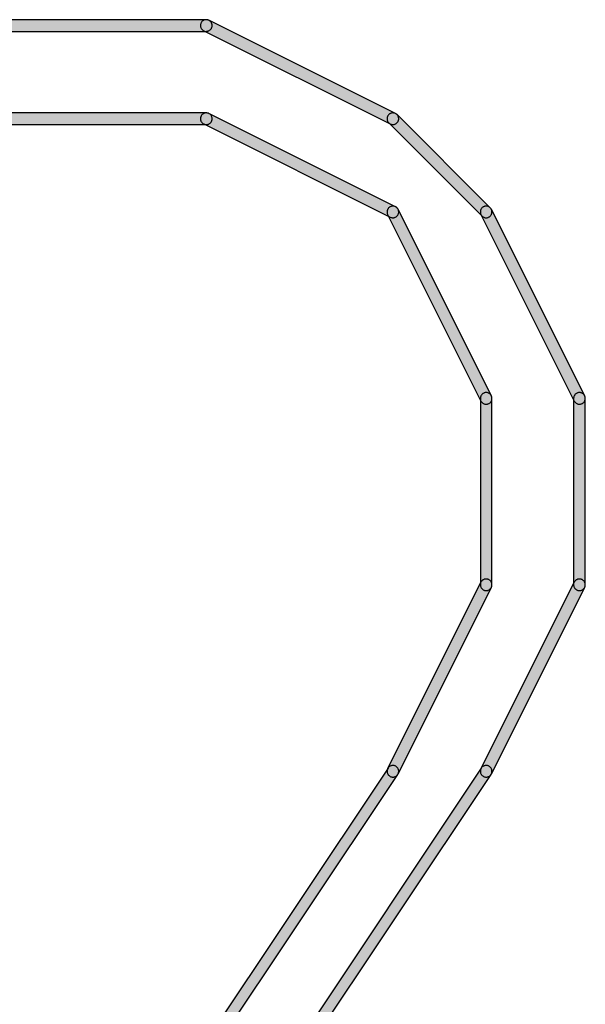
# Model space of a CAD drawing. Extents: x 23 to 165, y 44 to 216.
# Drawn here: x 131 to 132, y 215 to 216 of the extents above; entities that cross this region are included whole.
import ezdxf

# ---------------------------------------------------------------- set-up
doc = ezdxf.new("R2010")
doc.units = 0
doc.header["$MEASUREMENT"] = 0
doc.layers.add('APERTURE_1', color=1, linetype='CONTINUOUS')

msp = doc.modelspace()

# ---------------------------------------------------------------- hatches: boundary and pattern name
at = {"layer": 'APERTURE_1'}
for points in [[(131.305, 215.71), (131.30502, 215.70956), (131.30508, 215.70913), (131.30517, 215.70871), (131.3053, 215.70829), (131.30547, 215.70789), (131.30567, 215.7075), (131.3059, 215.70713), (131.30617, 215.70679), (131.30646, 215.70646), (131.30679, 215.70617), (131.30713, 215.7059), (131.3075, 215.70567), (131.30789, 215.70547), (131.30829, 215.7053), (131.30871, 215.70517), (131.30913, 215.70508), (131.30956, 215.70502), (131.31, 215.705), (131.63, 215.705), (131.63044, 215.70502), (131.63087, 215.70508), (131.63129, 215.70517), (131.63171, 215.7053), (131.63211, 215.70547), (131.6325, 215.70567), (131.63287, 215.7059), (131.63321, 215.70617), (131.63354, 215.70646), (131.63383, 215.70679), (131.6341, 215.70713), (131.63433, 215.7075), (131.63453, 215.70789), (131.6347, 215.70829), (131.63483, 215.70871), (131.63492, 215.70913), (131.63498, 215.70956), (131.635, 215.71), (131.63498, 215.71044), (131.63492, 215.71087), (131.63483, 215.71129), (131.6347, 215.71171), (131.63453, 215.71211), (131.63433, 215.7125), (131.6341, 215.71287), (131.63383, 215.71321), (131.63354, 215.71354), (131.63321, 215.71383), (131.63287, 215.7141), (131.6325, 215.71433), (131.63211, 215.71453), (131.63171, 215.7147), (131.63129, 215.71483), (131.63087, 215.71492), (131.63044, 215.71498), (131.63, 215.715), (131.31, 215.715), (131.30956, 215.71498), (131.30913, 215.71492), (131.30871, 215.71483), (131.30829, 215.7147), (131.30789, 215.71453), (131.3075, 215.71433), (131.30713, 215.7141), (131.30679, 215.71383), (131.30646, 215.71354), (131.30617, 215.71321), (131.3059, 215.71287), (131.30567, 215.7125), (131.30547, 215.71211), (131.3053, 215.71171), (131.30517, 215.71129), (131.30508, 215.71087), (131.30502, 215.71044)], [(131.625, 215.71014), (131.62501, 215.7097), (131.62505, 215.70927), (131.62514, 215.70884), (131.62526, 215.70842), (131.62541, 215.70802), (131.6256, 215.70762), (131.62582, 215.70725), (131.62608, 215.7069), (131.62637, 215.70657), (131.62668, 215.70626), (131.62702, 215.70599), (131.62738, 215.70574), (131.62776, 215.70553), (131.78776, 215.62553), (131.78816, 215.62535), (131.78857, 215.62521), (131.78899, 215.6251), (131.78942, 215.62503), (131.78986, 215.625), (131.7903, 215.62501), (131.79073, 215.62505), (131.79116, 215.62514), (131.79158, 215.62526), (131.79198, 215.62541), (131.79238, 215.6256), (131.79275, 215.62582), (131.7931, 215.62608), (131.79343, 215.62637), (131.79374, 215.62668), (131.79401, 215.62702), (131.79426, 215.62738), (131.79447, 215.62776), (131.79465, 215.62816), (131.79479, 215.62857), (131.7949, 215.62899), (131.79497, 215.62942), (131.795, 215.62986), (131.79499, 215.6303), (131.79495, 215.63073), (131.79486, 215.63116), (131.79474, 215.63158), (131.79459, 215.63198), (131.7944, 215.63238), (131.79418, 215.63275), (131.79392, 215.6331), (131.79363, 215.63343), (131.79332, 215.63374), (131.79298, 215.63401), (131.79262, 215.63426), (131.79224, 215.63447), (131.63224, 215.71447), (131.63184, 215.71465), (131.63143, 215.71479), (131.63101, 215.7149), (131.63058, 215.71497), (131.63014, 215.715), (131.6297, 215.71499), (131.62927, 215.71495), (131.62884, 215.71486), (131.62842, 215.71474), (131.62802, 215.71459), (131.62762, 215.7144), (131.62725, 215.71418), (131.6269, 215.71392), (131.62657, 215.71363), (131.62626, 215.71332), (131.62599, 215.71298), (131.62574, 215.71262), (131.62553, 215.71224), (131.62535, 215.71184), (131.62521, 215.71143), (131.6251, 215.71101), (131.62503, 215.71058)], [(131.305, 215.63), (131.30502, 215.62956), (131.30508, 215.62913), (131.30517, 215.62871), (131.3053, 215.62829), (131.30547, 215.62789), (131.30567, 215.6275), (131.3059, 215.62713), (131.30617, 215.62679), (131.30646, 215.62646), (131.30679, 215.62617), (131.30713, 215.6259), (131.3075, 215.62567), (131.30789, 215.62547), (131.30829, 215.6253), (131.30871, 215.62517), (131.30913, 215.62508), (131.30956, 215.62502), (131.31, 215.625), (131.63, 215.625), (131.63044, 215.62502), (131.63087, 215.62508), (131.63129, 215.62517), (131.63171, 215.6253), (131.63211, 215.62547), (131.6325, 215.62567), (131.63287, 215.6259), (131.63321, 215.62617), (131.63354, 215.62646), (131.63383, 215.62679), (131.6341, 215.62713), (131.63433, 215.6275), (131.63453, 215.62789), (131.6347, 215.62829), (131.63483, 215.62871), (131.63492, 215.62913), (131.63498, 215.62956), (131.635, 215.63), (131.63498, 215.63044), (131.63492, 215.63087), (131.63483, 215.63129), (131.6347, 215.63171), (131.63453, 215.63211), (131.63433, 215.6325), (131.6341, 215.63287), (131.63383, 215.63321), (131.63354, 215.63354), (131.63321, 215.63383), (131.63287, 215.6341), (131.6325, 215.63433), (131.63211, 215.63453), (131.63171, 215.6347), (131.63129, 215.63483), (131.63087, 215.63492), (131.63044, 215.63498), (131.63, 215.635), (131.31, 215.635), (131.30956, 215.63498), (131.30913, 215.63492), (131.30871, 215.63483), (131.30829, 215.6347), (131.30789, 215.63453), (131.3075, 215.63433), (131.30713, 215.6341), (131.30679, 215.63383), (131.30646, 215.63354), (131.30617, 215.63321), (131.3059, 215.63287), (131.30567, 215.6325), (131.30547, 215.63211), (131.3053, 215.63171), (131.30517, 215.63129), (131.30508, 215.63087), (131.30502, 215.63044)], [(131.625, 215.63014), (131.62501, 215.6297), (131.62505, 215.62927), (131.62514, 215.62884), (131.62526, 215.62842), (131.62541, 215.62802), (131.6256, 215.62762), (131.62582, 215.62725), (131.62608, 215.6269), (131.62637, 215.62657), (131.62668, 215.62626), (131.62702, 215.62599), (131.62738, 215.62574), (131.62776, 215.62553), (131.78776, 215.54553), (131.78816, 215.54535), (131.78857, 215.54521), (131.78899, 215.5451), (131.78942, 215.54503), (131.78986, 215.545), (131.7903, 215.54501), (131.79073, 215.54505), (131.79116, 215.54514), (131.79158, 215.54526), (131.79198, 215.54541), (131.79238, 215.5456), (131.79275, 215.54582), (131.7931, 215.54608), (131.79343, 215.54637), (131.79374, 215.54668), (131.79401, 215.54702), (131.79426, 215.54738), (131.79447, 215.54776), (131.79465, 215.54816), (131.79479, 215.54857), (131.7949, 215.54899), (131.79497, 215.54942), (131.795, 215.54986), (131.79499, 215.5503), (131.79495, 215.55073), (131.79486, 215.55116), (131.79474, 215.55158), (131.79459, 215.55198), (131.7944, 215.55238), (131.79418, 215.55275), (131.79392, 215.5531), (131.79363, 215.55343), (131.79332, 215.55374), (131.79298, 215.55401), (131.79262, 215.55426), (131.79224, 215.55447), (131.63224, 215.63447), (131.63184, 215.63465), (131.63143, 215.63479), (131.63101, 215.6349), (131.63058, 215.63497), (131.63014, 215.635), (131.6297, 215.63499), (131.62927, 215.63495), (131.62884, 215.63486), (131.62842, 215.63474), (131.62802, 215.63459), (131.62762, 215.6344), (131.62725, 215.63418), (131.6269, 215.63392), (131.62657, 215.63363), (131.62626, 215.63332), (131.62599, 215.63298), (131.62574, 215.63262), (131.62553, 215.63224), (131.62535, 215.63184), (131.62521, 215.63143), (131.6251, 215.63101), (131.62503, 215.63058)], [(131.785, 215.63), (131.78502, 215.62956), (131.78508, 215.62913), (131.78517, 215.62871), (131.7853, 215.62829), (131.78547, 215.62789), (131.78567, 215.6275), (131.7859, 215.62713), (131.78617, 215.62679), (131.78646, 215.62646), (131.86646, 215.54646), (131.86679, 215.54617), (131.86713, 215.5459), (131.8675, 215.54567), (131.86789, 215.54547), (131.86829, 215.5453), (131.86871, 215.54517), (131.86913, 215.54508), (131.86956, 215.54502), (131.87, 215.545), (131.87044, 215.54502), (131.87087, 215.54508), (131.87129, 215.54517), (131.87171, 215.5453), (131.87211, 215.54547), (131.8725, 215.54567), (131.87287, 215.5459), (131.87321, 215.54617), (131.87354, 215.54646), (131.87383, 215.54679), (131.8741, 215.54713), (131.87433, 215.5475), (131.87453, 215.54789), (131.8747, 215.54829), (131.87483, 215.54871), (131.87492, 215.54913), (131.87498, 215.54956), (131.875, 215.55), (131.87498, 215.55044), (131.87492, 215.55087), (131.87483, 215.55129), (131.8747, 215.55171), (131.87453, 215.55211), (131.87433, 215.5525), (131.8741, 215.55287), (131.87383, 215.55321), (131.87354, 215.55354), (131.79354, 215.63354), (131.79321, 215.63383), (131.79287, 215.6341), (131.7925, 215.63433), (131.79211, 215.63453), (131.79171, 215.6347), (131.79129, 215.63483), (131.79087, 215.63492), (131.79044, 215.63498), (131.79, 215.635), (131.78956, 215.63498), (131.78913, 215.63492), (131.78871, 215.63483), (131.78829, 215.6347), (131.78789, 215.63453), (131.7875, 215.63433), (131.78713, 215.6341), (131.78679, 215.63383), (131.78646, 215.63354), (131.78617, 215.63321), (131.7859, 215.63287), (131.78567, 215.6325), (131.78547, 215.63211), (131.7853, 215.63171), (131.78517, 215.63129), (131.78508, 215.63087), (131.78502, 215.63044)], [(131.785, 215.54986), (131.78503, 215.54942), (131.7851, 215.54899), (131.78521, 215.54857), (131.78535, 215.54816), (131.78553, 215.54776), (131.86553, 215.38776), (131.86574, 215.38738), (131.86599, 215.38702), (131.86626, 215.38668), (131.86657, 215.38637), (131.8669, 215.38608), (131.86725, 215.38582), (131.86762, 215.3856), (131.86802, 215.38541), (131.86842, 215.38526), (131.86884, 215.38514), (131.86927, 215.38505), (131.8697, 215.38501), (131.87014, 215.385), (131.87058, 215.38503), (131.87101, 215.3851), (131.87143, 215.38521), (131.87184, 215.38535), (131.87224, 215.38553), (131.87262, 215.38574), (131.87298, 215.38599), (131.87332, 215.38626), (131.87363, 215.38657), (131.87392, 215.3869), (131.87418, 215.38725), (131.8744, 215.38762), (131.87459, 215.38802), (131.87474, 215.38842), (131.87486, 215.38884), (131.87495, 215.38927), (131.87499, 215.3897), (131.875, 215.39014), (131.87497, 215.39058), (131.8749, 215.39101), (131.87479, 215.39143), (131.87465, 215.39184), (131.87447, 215.39224), (131.79447, 215.55224), (131.79426, 215.55262), (131.79401, 215.55298), (131.79374, 215.55332), (131.79343, 215.55363), (131.7931, 215.55392), (131.79275, 215.55418), (131.79238, 215.5544), (131.79198, 215.55459), (131.79158, 215.55474), (131.79116, 215.55486), (131.79073, 215.55495), (131.7903, 215.55499), (131.78986, 215.555), (131.78942, 215.55497), (131.78899, 215.5549), (131.78857, 215.55479), (131.78816, 215.55465), (131.78776, 215.55447), (131.78738, 215.55426), (131.78702, 215.55401), (131.78668, 215.55374), (131.78637, 215.55343), (131.78608, 215.5531), (131.78582, 215.55275), (131.7856, 215.55238), (131.78541, 215.55198), (131.78526, 215.55158), (131.78514, 215.55116), (131.78505, 215.55073), (131.78501, 215.5503)], [(131.865, 215.54986), (131.86503, 215.54942), (131.8651, 215.54899), (131.86521, 215.54857), (131.86535, 215.54816), (131.86553, 215.54776), (131.94553, 215.38776), (131.94574, 215.38738), (131.94599, 215.38702), (131.94626, 215.38668), (131.94657, 215.38637), (131.9469, 215.38608), (131.94725, 215.38582), (131.94762, 215.3856), (131.94802, 215.38541), (131.94842, 215.38526), (131.94884, 215.38514), (131.94927, 215.38505), (131.9497, 215.38501), (131.95014, 215.385), (131.95058, 215.38503), (131.95101, 215.3851), (131.95143, 215.38521), (131.95184, 215.38535), (131.95224, 215.38553), (131.95262, 215.38574), (131.95298, 215.38599), (131.95332, 215.38626), (131.95363, 215.38657), (131.95392, 215.3869), (131.95418, 215.38725), (131.9544, 215.38762), (131.95459, 215.38802), (131.95474, 215.38842), (131.95486, 215.38884), (131.95495, 215.38927), (131.95499, 215.3897), (131.955, 215.39014), (131.95497, 215.39058), (131.9549, 215.39101), (131.95479, 215.39143), (131.95465, 215.39184), (131.95447, 215.39224), (131.87447, 215.55224), (131.87426, 215.55262), (131.87401, 215.55298), (131.87374, 215.55332), (131.87343, 215.55363), (131.8731, 215.55392), (131.87275, 215.55418), (131.87238, 215.5544), (131.87198, 215.55459), (131.87158, 215.55474), (131.87116, 215.55486), (131.87073, 215.55495), (131.8703, 215.55499), (131.86986, 215.555), (131.86942, 215.55497), (131.86899, 215.5549), (131.86857, 215.55479), (131.86816, 215.55465), (131.86776, 215.55447), (131.86738, 215.55426), (131.86702, 215.55401), (131.86668, 215.55374), (131.86637, 215.55343), (131.86608, 215.5531), (131.86582, 215.55275), (131.8656, 215.55238), (131.86541, 215.55198), (131.86526, 215.55158), (131.86514, 215.55116), (131.86505, 215.55073), (131.86501, 215.5503)], [(131.865, 215.23), (131.86502, 215.22956), (131.86508, 215.22913), (131.86517, 215.22871), (131.8653, 215.22829), (131.86547, 215.22789), (131.86567, 215.2275), (131.8659, 215.22713), (131.86617, 215.22679), (131.86646, 215.22646), (131.86679, 215.22617), (131.86713, 215.2259), (131.8675, 215.22567), (131.86789, 215.22547), (131.86829, 215.2253), (131.86871, 215.22517), (131.86913, 215.22508), (131.86956, 215.22502), (131.87, 215.225), (131.87044, 215.22502), (131.87087, 215.22508), (131.87129, 215.22517), (131.87171, 215.2253), (131.87211, 215.22547), (131.8725, 215.22567), (131.87287, 215.2259), (131.87321, 215.22617), (131.87354, 215.22646), (131.87383, 215.22679), (131.8741, 215.22713), (131.87433, 215.2275), (131.87453, 215.22789), (131.8747, 215.22829), (131.87483, 215.22871), (131.87492, 215.22913), (131.87498, 215.22956), (131.875, 215.23), (131.875, 215.39), (131.87498, 215.39044), (131.87492, 215.39087), (131.87483, 215.39129), (131.8747, 215.39171), (131.87453, 215.39211), (131.87433, 215.3925), (131.8741, 215.39287), (131.87383, 215.39321), (131.87354, 215.39354), (131.87321, 215.39383), (131.87287, 215.3941), (131.8725, 215.39433), (131.87211, 215.39453), (131.87171, 215.3947), (131.87129, 215.39483), (131.87087, 215.39492), (131.87044, 215.39498), (131.87, 215.395), (131.86956, 215.39498), (131.86913, 215.39492), (131.86871, 215.39483), (131.86829, 215.3947), (131.86789, 215.39453), (131.8675, 215.39433), (131.86713, 215.3941), (131.86679, 215.39383), (131.86646, 215.39354), (131.86617, 215.39321), (131.8659, 215.39287), (131.86567, 215.3925), (131.86547, 215.39211), (131.8653, 215.39171), (131.86517, 215.39129), (131.86508, 215.39087), (131.86502, 215.39044), (131.865, 215.39)], [(131.945, 215.23), (131.94502, 215.22956), (131.94508, 215.22913), (131.94517, 215.22871), (131.9453, 215.22829), (131.94547, 215.22789), (131.94567, 215.2275), (131.9459, 215.22713), (131.94617, 215.22679), (131.94646, 215.22646), (131.94679, 215.22617), (131.94713, 215.2259), (131.9475, 215.22567), (131.94789, 215.22547), (131.94829, 215.2253), (131.94871, 215.22517), (131.94913, 215.22508), (131.94956, 215.22502), (131.95, 215.225), (131.95044, 215.22502), (131.95087, 215.22508), (131.95129, 215.22517), (131.95171, 215.2253), (131.95211, 215.22547), (131.9525, 215.22567), (131.95287, 215.2259), (131.95321, 215.22617), (131.95354, 215.22646), (131.95383, 215.22679), (131.9541, 215.22713), (131.95433, 215.2275), (131.95453, 215.22789), (131.9547, 215.22829), (131.95483, 215.22871), (131.95492, 215.22913), (131.95498, 215.22956), (131.955, 215.23), (131.955, 215.39), (131.95498, 215.39044), (131.95492, 215.39087), (131.95483, 215.39129), (131.9547, 215.39171), (131.95453, 215.39211), (131.95433, 215.3925), (131.9541, 215.39287), (131.95383, 215.39321), (131.95354, 215.39354), (131.95321, 215.39383), (131.95287, 215.3941), (131.9525, 215.39433), (131.95211, 215.39453), (131.95171, 215.3947), (131.95129, 215.39483), (131.95087, 215.39492), (131.95044, 215.39498), (131.95, 215.395), (131.94956, 215.39498), (131.94913, 215.39492), (131.94871, 215.39483), (131.94829, 215.3947), (131.94789, 215.39453), (131.9475, 215.39433), (131.94713, 215.3941), (131.94679, 215.39383), (131.94646, 215.39354), (131.94617, 215.39321), (131.9459, 215.39287), (131.94567, 215.3925), (131.94547, 215.39211), (131.9453, 215.39171), (131.94517, 215.39129), (131.94508, 215.39087), (131.94502, 215.39044), (131.945, 215.39)], [(131.785, 215.07014), (131.78501, 215.0697), (131.78505, 215.06927), (131.78514, 215.06884), (131.78526, 215.06842), (131.78541, 215.06802), (131.7856, 215.06762), (131.78582, 215.06725), (131.78608, 215.0669), (131.78637, 215.06657), (131.78668, 215.06626), (131.78702, 215.06599), (131.78738, 215.06574), (131.78776, 215.06553), (131.78816, 215.06535), (131.78857, 215.06521), (131.78899, 215.0651), (131.78942, 215.06503), (131.78986, 215.065), (131.7903, 215.06501), (131.79073, 215.06505), (131.79116, 215.06514), (131.79158, 215.06526), (131.79198, 215.06541), (131.79238, 215.0656), (131.79275, 215.06582), (131.7931, 215.06608), (131.79343, 215.06637), (131.79374, 215.06668), (131.79401, 215.06702), (131.79426, 215.06738), (131.79447, 215.06776), (131.87447, 215.22776), (131.87465, 215.22816), (131.87479, 215.22857), (131.8749, 215.22899), (131.87497, 215.22942), (131.875, 215.22986), (131.87499, 215.2303), (131.87495, 215.23073), (131.87486, 215.23116), (131.87474, 215.23158), (131.87459, 215.23198), (131.8744, 215.23238), (131.87418, 215.23275), (131.87392, 215.2331), (131.87363, 215.23343), (131.87332, 215.23374), (131.87298, 215.23401), (131.87262, 215.23426), (131.87224, 215.23447), (131.87184, 215.23465), (131.87143, 215.23479), (131.87101, 215.2349), (131.87058, 215.23497), (131.87014, 215.235), (131.8697, 215.23499), (131.86927, 215.23495), (131.86884, 215.23486), (131.86842, 215.23474), (131.86802, 215.23459), (131.86762, 215.2344), (131.86725, 215.23418), (131.8669, 215.23392), (131.86657, 215.23363), (131.86626, 215.23332), (131.86599, 215.23298), (131.86574, 215.23262), (131.86553, 215.23224), (131.78553, 215.07224), (131.78535, 215.07184), (131.78521, 215.07143), (131.7851, 215.07101), (131.78503, 215.07058)], [(131.865, 215.07014), (131.86501, 215.0697), (131.86505, 215.06927), (131.86514, 215.06884), (131.86526, 215.06842), (131.86541, 215.06802), (131.8656, 215.06762), (131.86582, 215.06725), (131.86608, 215.0669), (131.86637, 215.06657), (131.86668, 215.06626), (131.86702, 215.06599), (131.86738, 215.06574), (131.86776, 215.06553), (131.86816, 215.06535), (131.86857, 215.06521), (131.86899, 215.0651), (131.86942, 215.06503), (131.86986, 215.065), (131.8703, 215.06501), (131.87073, 215.06505), (131.87116, 215.06514), (131.87158, 215.06526), (131.87198, 215.06541), (131.87238, 215.0656), (131.87275, 215.06582), (131.8731, 215.06608), (131.87343, 215.06637), (131.87374, 215.06668), (131.87401, 215.06702), (131.87426, 215.06738), (131.87447, 215.06776), (131.95447, 215.22776), (131.95465, 215.22816), (131.95479, 215.22857), (131.9549, 215.22899), (131.95497, 215.22942), (131.955, 215.22986), (131.95499, 215.2303), (131.95495, 215.23073), (131.95486, 215.23116), (131.95474, 215.23158), (131.95459, 215.23198), (131.9544, 215.23238), (131.95418, 215.23275), (131.95392, 215.2331), (131.95363, 215.23343), (131.95332, 215.23374), (131.95298, 215.23401), (131.95262, 215.23426), (131.95224, 215.23447), (131.95184, 215.23465), (131.95143, 215.23479), (131.95101, 215.2349), (131.95058, 215.23497), (131.95014, 215.235), (131.9497, 215.23499), (131.94927, 215.23495), (131.94884, 215.23486), (131.94842, 215.23474), (131.94802, 215.23459), (131.94762, 215.2344), (131.94725, 215.23418), (131.9469, 215.23392), (131.94657, 215.23363), (131.94626, 215.23332), (131.94599, 215.23298), (131.94574, 215.23262), (131.94553, 215.23224), (131.86553, 215.07224), (131.86535, 215.07184), (131.86521, 215.07143), (131.8651, 215.07101), (131.86503, 215.07058)], [(131.625, 214.82988), (131.62503, 214.82945), (131.6251, 214.82902), (131.6252, 214.82859), (131.62534, 214.82818), (131.62552, 214.82778), (131.62573, 214.8274), (131.62597, 214.82704), (131.62625, 214.8267), (131.62655, 214.82638), (131.62688, 214.8261), (131.62723, 214.82584), (131.6276, 214.82561), (131.62799, 214.82542), (131.6284, 214.82526), (131.62882, 214.82514), (131.62925, 214.82506), (131.62968, 214.82501), (131.63012, 214.825), (131.63055, 214.82503), (131.63098, 214.8251), (131.63141, 214.8252), (131.63182, 214.82534), (131.63222, 214.82552), (131.6326, 214.82573), (131.63296, 214.82597), (131.6333, 214.82625), (131.63362, 214.82655), (131.6339, 214.82688), (131.63416, 214.82723), (131.79416, 215.06723), (131.79439, 215.0676), (131.79458, 215.06799), (131.79474, 215.0684), (131.79486, 215.06882), (131.79494, 215.06925), (131.79499, 215.06968), (131.795, 215.07012), (131.79497, 215.07055), (131.7949, 215.07098), (131.7948, 215.07141), (131.79466, 215.07182), (131.79448, 215.07222), (131.79427, 215.0726), (131.79403, 215.07296), (131.79375, 215.0733), (131.79345, 215.07362), (131.79312, 215.0739), (131.79277, 215.07416), (131.7924, 215.07439), (131.79201, 215.07458), (131.7916, 215.07474), (131.79118, 215.07486), (131.79075, 215.07494), (131.79032, 215.07499), (131.78988, 215.075), (131.78945, 215.07497), (131.78902, 215.0749), (131.78859, 215.0748), (131.78818, 215.07466), (131.78778, 215.07448), (131.7874, 215.07427), (131.78704, 215.07403), (131.7867, 215.07375), (131.78638, 215.07345), (131.7861, 215.07312), (131.78584, 215.07277), (131.62584, 214.83277), (131.62561, 214.8324), (131.62542, 214.83201), (131.62526, 214.8316), (131.62514, 214.83118), (131.62506, 214.83075), (131.62501, 214.83032)], [(131.705, 214.82988), (131.70503, 214.82945), (131.7051, 214.82902), (131.7052, 214.82859), (131.70534, 214.82818), (131.70552, 214.82778), (131.70573, 214.8274), (131.70597, 214.82704), (131.70625, 214.8267), (131.70655, 214.82638), (131.70688, 214.8261), (131.70723, 214.82584), (131.7076, 214.82561), (131.70799, 214.82542), (131.7084, 214.82526), (131.70882, 214.82514), (131.70925, 214.82506), (131.70968, 214.82501), (131.71012, 214.825), (131.71055, 214.82503), (131.71098, 214.8251), (131.71141, 214.8252), (131.71182, 214.82534), (131.71222, 214.82552), (131.7126, 214.82573), (131.71296, 214.82597), (131.7133, 214.82625), (131.71362, 214.82655), (131.7139, 214.82688), (131.71416, 214.82723), (131.87416, 215.06723), (131.87439, 215.0676), (131.87458, 215.06799), (131.87474, 215.0684), (131.87486, 215.06882), (131.87494, 215.06925), (131.87499, 215.06968), (131.875, 215.07012), (131.87497, 215.07055), (131.8749, 215.07098), (131.8748, 215.07141), (131.87466, 215.07182), (131.87448, 215.07222), (131.87427, 215.0726), (131.87403, 215.07296), (131.87375, 215.0733), (131.87345, 215.07362), (131.87312, 215.0739), (131.87277, 215.07416), (131.8724, 215.07439), (131.87201, 215.07458), (131.8716, 215.07474), (131.87118, 215.07486), (131.87075, 215.07494), (131.87032, 215.07499), (131.86988, 215.075), (131.86945, 215.07497), (131.86902, 215.0749), (131.86859, 215.0748), (131.86818, 215.07466), (131.86778, 215.07448), (131.8674, 215.07427), (131.86704, 215.07403), (131.8667, 215.07375), (131.86638, 215.07345), (131.8661, 215.07312), (131.86584, 215.07277), (131.70584, 214.83277), (131.70561, 214.8324), (131.70542, 214.83201), (131.70526, 214.8316), (131.70514, 214.83118), (131.70506, 214.83075), (131.70501, 214.83032)]]:
    msp.add_hatch(color=256, dxfattribs=at).paths.add_polyline_path(points)

# ---------------------------------------------------------------- linework, layer by layer
for points in [[(131.31, 215.705), (131.63, 215.705), (131.63044, 215.70502), (131.63087, 215.70508), (131.63129, 215.70517), (131.63171, 215.7053), (131.63211, 215.70547), (131.6325, 215.70567), (131.63287, 215.7059), (131.63321, 215.70617), (131.63354, 215.70646), (131.63383, 215.70679), (131.6341, 215.70713), (131.63433, 215.7075), (131.63453, 215.70789), (131.6347, 215.70829), (131.63483, 215.70871), (131.63492, 215.70913), (131.63498, 215.70956), (131.635, 215.71), (131.63498, 215.71044), (131.63492, 215.71087), (131.63483, 215.71129), (131.6347, 215.71171), (131.63453, 215.71211), (131.63433, 215.7125), (131.6341, 215.71287), (131.63383, 215.71321), (131.63354, 215.71354), (131.63321, 215.71383), (131.63287, 215.7141), (131.6325, 215.71433), (131.63211, 215.71453), (131.63171, 215.7147), (131.63129, 215.71483), (131.63087, 215.71492), (131.63044, 215.71498), (131.63, 215.715), (131.31, 215.715)], [(131.31, 215.625), (131.63, 215.625), (131.63044, 215.62502), (131.63087, 215.62508), (131.63129, 215.62517), (131.63171, 215.6253), (131.63211, 215.62547), (131.6325, 215.62567), (131.63287, 215.6259), (131.63321, 215.62617), (131.63354, 215.62646), (131.63383, 215.62679), (131.6341, 215.62713), (131.63433, 215.6275), (131.63453, 215.62789), (131.6347, 215.62829), (131.63483, 215.62871), (131.63492, 215.62913), (131.63498, 215.62956), (131.635, 215.63), (131.63498, 215.63044), (131.63492, 215.63087), (131.63483, 215.63129), (131.6347, 215.63171), (131.63453, 215.63211), (131.63433, 215.6325), (131.6341, 215.63287), (131.63383, 215.63321), (131.63354, 215.63354), (131.63321, 215.63383), (131.63287, 215.6341), (131.6325, 215.63433), (131.63211, 215.63453), (131.63171, 215.6347), (131.63129, 215.63483), (131.63087, 215.63492), (131.63044, 215.63498), (131.63, 215.635), (131.31, 215.635)], [(131.63416, 214.82723), (131.79416, 215.06723), (131.79439, 215.0676), (131.79458, 215.06799), (131.79474, 215.0684), (131.79486, 215.06882), (131.79494, 215.06925), (131.79499, 215.06968), (131.795, 215.07012), (131.79497, 215.07055), (131.7949, 215.07098), (131.7948, 215.07141), (131.79466, 215.07182), (131.79448, 215.07222), (131.79427, 215.0726), (131.79403, 215.07296), (131.79375, 215.0733), (131.79345, 215.07362), (131.79312, 215.0739), (131.79277, 215.07416), (131.7924, 215.07439), (131.79201, 215.07458), (131.7916, 215.07474), (131.79118, 215.07486), (131.79075, 215.07494), (131.79032, 215.07499), (131.78988, 215.075), (131.78945, 215.07497), (131.78902, 215.0749), (131.78859, 215.0748), (131.78818, 215.07466), (131.78778, 215.07448), (131.7874, 215.07427), (131.78704, 215.07403), (131.7867, 215.07375), (131.78638, 215.07345), (131.7861, 215.07312), (131.78584, 215.07277), (131.78584, 215.07277), (131.78584, 215.07277), (131.62584, 214.83277)], [(131.71416, 214.82723), (131.87416, 215.06723), (131.87439, 215.0676), (131.87458, 215.06799), (131.87474, 215.0684), (131.87486, 215.06882), (131.87494, 215.06925), (131.87499, 215.06968), (131.875, 215.07012), (131.87497, 215.07055), (131.8749, 215.07098), (131.8748, 215.07141), (131.87466, 215.07182), (131.87448, 215.07222), (131.87427, 215.0726), (131.87403, 215.07296), (131.87375, 215.0733), (131.87345, 215.07362), (131.87312, 215.0739), (131.87277, 215.07416), (131.8724, 215.07439), (131.87201, 215.07458), (131.8716, 215.07474), (131.87118, 215.07486), (131.87075, 215.07494), (131.87032, 215.07499), (131.86988, 215.075), (131.86945, 215.07497), (131.86902, 215.0749), (131.86859, 215.0748), (131.86818, 215.07466), (131.86778, 215.07448), (131.8674, 215.07427), (131.86704, 215.07403), (131.8667, 215.07375), (131.86638, 215.07345), (131.8661, 215.07312), (131.86584, 215.07277), (131.86584, 215.07277), (131.86584, 215.07277), (131.70584, 214.83277)]]:
    msp.add_lwpolyline(points, dxfattribs=at)
for points in [[(131.62776, 215.70553), (131.62776, 215.70553), (131.78776, 215.62553), (131.78816, 215.62535), (131.78857, 215.62521), (131.78899, 215.6251), (131.78942, 215.62503), (131.78986, 215.625), (131.7903, 215.62501), (131.79073, 215.62505), (131.79116, 215.62514), (131.79158, 215.62526), (131.79198, 215.62541), (131.79238, 215.6256), (131.79275, 215.62582), (131.7931, 215.62608), (131.79343, 215.62637), (131.79374, 215.62668), (131.79401, 215.62702), (131.79426, 215.62738), (131.79447, 215.62776), (131.79465, 215.62816), (131.79479, 215.62857), (131.7949, 215.62899), (131.79497, 215.62942), (131.795, 215.62986), (131.79499, 215.6303), (131.79495, 215.63073), (131.79486, 215.63116), (131.79474, 215.63158), (131.79459, 215.63198), (131.7944, 215.63238), (131.79418, 215.63275), (131.79392, 215.6331), (131.79363, 215.63343), (131.79332, 215.63374), (131.79298, 215.63401), (131.79262, 215.63426), (131.79224, 215.63447), (131.63224, 215.71447), (131.63184, 215.71465), (131.63143, 215.71479), (131.63101, 215.7149), (131.63058, 215.71497), (131.63014, 215.715), (131.6297, 215.71499), (131.62927, 215.71495), (131.62884, 215.71486), (131.62842, 215.71474), (131.62802, 215.71459), (131.62762, 215.7144), (131.62725, 215.71418), (131.6269, 215.71392), (131.62657, 215.71363), (131.62626, 215.71332), (131.62599, 215.71298), (131.62574, 215.71262), (131.62553, 215.71224), (131.62535, 215.71184), (131.62521, 215.71143), (131.6251, 215.71101), (131.62503, 215.71058), (131.625, 215.71014), (131.62501, 215.7097), (131.62505, 215.70927), (131.62514, 215.70884), (131.62526, 215.70842), (131.62541, 215.70802), (131.6256, 215.70762), (131.62582, 215.70725), (131.62608, 215.7069), (131.62637, 215.70657), (131.62668, 215.70626), (131.62702, 215.70599), (131.62738, 215.70574), (131.62776, 215.70553)], [(131.62776, 215.62553), (131.62776, 215.62553), (131.78776, 215.54553), (131.78816, 215.54535), (131.78857, 215.54521), (131.78899, 215.5451), (131.78942, 215.54503), (131.78986, 215.545), (131.7903, 215.54501), (131.79073, 215.54505), (131.79116, 215.54514), (131.79158, 215.54526), (131.79198, 215.54541), (131.79238, 215.5456), (131.79275, 215.54582), (131.7931, 215.54608), (131.79343, 215.54637), (131.79374, 215.54668), (131.79401, 215.54702), (131.79426, 215.54738), (131.79447, 215.54776), (131.79465, 215.54816), (131.79479, 215.54857), (131.7949, 215.54899), (131.79497, 215.54942), (131.795, 215.54986), (131.79499, 215.5503), (131.79495, 215.55073), (131.79486, 215.55116), (131.79474, 215.55158), (131.79459, 215.55198), (131.7944, 215.55238), (131.79418, 215.55275), (131.79392, 215.5531), (131.79363, 215.55343), (131.79332, 215.55374), (131.79298, 215.55401), (131.79262, 215.55426), (131.79224, 215.55447), (131.63224, 215.63447), (131.63184, 215.63465), (131.63143, 215.63479), (131.63101, 215.6349), (131.63058, 215.63497), (131.63014, 215.635), (131.6297, 215.63499), (131.62927, 215.63495), (131.62884, 215.63486), (131.62842, 215.63474), (131.62802, 215.63459), (131.62762, 215.6344), (131.62725, 215.63418), (131.6269, 215.63392), (131.62657, 215.63363), (131.62626, 215.63332), (131.62599, 215.63298), (131.62574, 215.63262), (131.62553, 215.63224), (131.62535, 215.63184), (131.62521, 215.63143), (131.6251, 215.63101), (131.62503, 215.63058), (131.625, 215.63014), (131.62501, 215.6297), (131.62505, 215.62927), (131.62514, 215.62884), (131.62526, 215.62842), (131.62541, 215.62802), (131.6256, 215.62762), (131.62582, 215.62725), (131.62608, 215.6269), (131.62637, 215.62657), (131.62668, 215.62626), (131.62702, 215.62599), (131.62738, 215.62574), (131.62776, 215.62553)], [(131.78646, 215.62646), (131.78646, 215.62646), (131.86646, 215.54646), (131.86679, 215.54617), (131.86713, 215.5459), (131.8675, 215.54567), (131.86789, 215.54547), (131.86829, 215.5453), (131.86871, 215.54517), (131.86913, 215.54508), (131.86956, 215.54502), (131.87, 215.545), (131.87044, 215.54502), (131.87087, 215.54508), (131.87129, 215.54517), (131.87171, 215.5453), (131.87211, 215.54547), (131.8725, 215.54567), (131.87287, 215.5459), (131.87321, 215.54617), (131.87354, 215.54646), (131.87383, 215.54679), (131.8741, 215.54713), (131.87433, 215.5475), (131.87453, 215.54789), (131.8747, 215.54829), (131.87483, 215.54871), (131.87492, 215.54913), (131.87498, 215.54956), (131.875, 215.55), (131.87498, 215.55044), (131.87492, 215.55087), (131.87483, 215.55129), (131.8747, 215.55171), (131.87453, 215.55211), (131.87433, 215.5525), (131.8741, 215.55287), (131.87383, 215.55321), (131.87354, 215.55354), (131.79354, 215.63354), (131.79321, 215.63383), (131.79287, 215.6341), (131.7925, 215.63433), (131.79211, 215.63453), (131.79171, 215.6347), (131.79129, 215.63483), (131.79087, 215.63492), (131.79044, 215.63498), (131.79, 215.635), (131.78956, 215.63498), (131.78913, 215.63492), (131.78871, 215.63483), (131.78829, 215.6347), (131.78789, 215.63453), (131.7875, 215.63433), (131.78713, 215.6341), (131.78679, 215.63383), (131.78646, 215.63354), (131.78617, 215.63321), (131.7859, 215.63287), (131.78567, 215.6325), (131.78547, 215.63211), (131.7853, 215.63171), (131.78517, 215.63129), (131.78508, 215.63087), (131.78502, 215.63044), (131.785, 215.63), (131.78502, 215.62956), (131.78508, 215.62913), (131.78517, 215.62871), (131.7853, 215.62829), (131.78547, 215.62789), (131.78567, 215.6275), (131.7859, 215.62713), (131.78617, 215.62679), (131.78646, 215.62646)], [(131.78553, 215.54776), (131.78553, 215.54776), (131.86553, 215.38776), (131.86574, 215.38738), (131.86599, 215.38702), (131.86626, 215.38668), (131.86657, 215.38637), (131.8669, 215.38608), (131.86725, 215.38582), (131.86762, 215.3856), (131.86802, 215.38541), (131.86842, 215.38526), (131.86884, 215.38514), (131.86927, 215.38505), (131.8697, 215.38501), (131.87014, 215.385), (131.87058, 215.38503), (131.87101, 215.3851), (131.87143, 215.38521), (131.87184, 215.38535), (131.87224, 215.38553), (131.87262, 215.38574), (131.87298, 215.38599), (131.87332, 215.38626), (131.87363, 215.38657), (131.87392, 215.3869), (131.87418, 215.38725), (131.8744, 215.38762), (131.87459, 215.38802), (131.87474, 215.38842), (131.87486, 215.38884), (131.87495, 215.38927), (131.87499, 215.3897), (131.875, 215.39014), (131.87497, 215.39058), (131.8749, 215.39101), (131.87479, 215.39143), (131.87465, 215.39184), (131.87447, 215.39224), (131.79447, 215.55224), (131.79426, 215.55262), (131.79401, 215.55298), (131.79374, 215.55332), (131.79343, 215.55363), (131.7931, 215.55392), (131.79275, 215.55418), (131.79238, 215.5544), (131.79198, 215.55459), (131.79158, 215.55474), (131.79116, 215.55486), (131.79073, 215.55495), (131.7903, 215.55499), (131.78986, 215.555), (131.78942, 215.55497), (131.78899, 215.5549), (131.78857, 215.55479), (131.78816, 215.55465), (131.78776, 215.55447), (131.78738, 215.55426), (131.78702, 215.55401), (131.78668, 215.55374), (131.78637, 215.55343), (131.78608, 215.5531), (131.78582, 215.55275), (131.7856, 215.55238), (131.78541, 215.55198), (131.78526, 215.55158), (131.78514, 215.55116), (131.78505, 215.55073), (131.78501, 215.5503), (131.785, 215.54986), (131.78503, 215.54942), (131.7851, 215.54899), (131.78521, 215.54857), (131.78535, 215.54816), (131.78553, 215.54776)], [(131.86553, 215.54776), (131.86553, 215.54776), (131.94553, 215.38776), (131.94574, 215.38738), (131.94599, 215.38702), (131.94626, 215.38668), (131.94657, 215.38637), (131.9469, 215.38608), (131.94725, 215.38582), (131.94762, 215.3856), (131.94802, 215.38541), (131.94842, 215.38526), (131.94884, 215.38514), (131.94927, 215.38505), (131.9497, 215.38501), (131.95014, 215.385), (131.95058, 215.38503), (131.95101, 215.3851), (131.95143, 215.38521), (131.95184, 215.38535), (131.95224, 215.38553), (131.95262, 215.38574), (131.95298, 215.38599), (131.95332, 215.38626), (131.95363, 215.38657), (131.95392, 215.3869), (131.95418, 215.38725), (131.9544, 215.38762), (131.95459, 215.38802), (131.95474, 215.38842), (131.95486, 215.38884), (131.95495, 215.38927), (131.95499, 215.3897), (131.955, 215.39014), (131.95497, 215.39058), (131.9549, 215.39101), (131.95479, 215.39143), (131.95465, 215.39184), (131.95447, 215.39224), (131.87447, 215.55224), (131.87426, 215.55262), (131.87401, 215.55298), (131.87374, 215.55332), (131.87343, 215.55363), (131.8731, 215.55392), (131.87275, 215.55418), (131.87238, 215.5544), (131.87198, 215.55459), (131.87158, 215.55474), (131.87116, 215.55486), (131.87073, 215.55495), (131.8703, 215.55499), (131.86986, 215.555), (131.86942, 215.55497), (131.86899, 215.5549), (131.86857, 215.55479), (131.86816, 215.55465), (131.86776, 215.55447), (131.86738, 215.55426), (131.86702, 215.55401), (131.86668, 215.55374), (131.86637, 215.55343), (131.86608, 215.5531), (131.86582, 215.55275), (131.8656, 215.55238), (131.86541, 215.55198), (131.86526, 215.55158), (131.86514, 215.55116), (131.86505, 215.55073), (131.86501, 215.5503), (131.865, 215.54986), (131.86503, 215.54942), (131.8651, 215.54899), (131.86521, 215.54857), (131.86535, 215.54816), (131.86553, 215.54776)], [(131.865, 215.39), (131.865, 215.39), (131.865, 215.23), (131.86502, 215.22956), (131.86508, 215.22913), (131.86517, 215.22871), (131.8653, 215.22829), (131.86547, 215.22789), (131.86567, 215.2275), (131.8659, 215.22713), (131.86617, 215.22679), (131.86646, 215.22646), (131.86679, 215.22617), (131.86713, 215.2259), (131.8675, 215.22567), (131.86789, 215.22547), (131.86829, 215.2253), (131.86871, 215.22517), (131.86913, 215.22508), (131.86956, 215.22502), (131.87, 215.225), (131.87044, 215.22502), (131.87087, 215.22508), (131.87129, 215.22517), (131.87171, 215.2253), (131.87211, 215.22547), (131.8725, 215.22567), (131.87287, 215.2259), (131.87321, 215.22617), (131.87354, 215.22646), (131.87383, 215.22679), (131.8741, 215.22713), (131.87433, 215.2275), (131.87453, 215.22789), (131.8747, 215.22829), (131.87483, 215.22871), (131.87492, 215.22913), (131.87498, 215.22956), (131.875, 215.23), (131.875, 215.39), (131.87498, 215.39044), (131.87492, 215.39087), (131.87483, 215.39129), (131.8747, 215.39171), (131.87453, 215.39211), (131.87433, 215.3925), (131.8741, 215.39287), (131.87383, 215.39321), (131.87354, 215.39354), (131.87321, 215.39383), (131.87287, 215.3941), (131.8725, 215.39433), (131.87211, 215.39453), (131.87171, 215.3947), (131.87129, 215.39483), (131.87087, 215.39492), (131.87044, 215.39498), (131.87, 215.395), (131.86956, 215.39498), (131.86913, 215.39492), (131.86871, 215.39483), (131.86829, 215.3947), (131.86789, 215.39453), (131.8675, 215.39433), (131.86713, 215.3941), (131.86679, 215.39383), (131.86646, 215.39354), (131.86617, 215.39321), (131.8659, 215.39287), (131.86567, 215.3925), (131.86547, 215.39211), (131.8653, 215.39171), (131.86517, 215.39129), (131.86508, 215.39087), (131.86502, 215.39044), (131.865, 215.39)], [(131.945, 215.39), (131.945, 215.39), (131.945, 215.23), (131.94502, 215.22956), (131.94508, 215.22913), (131.94517, 215.22871), (131.9453, 215.22829), (131.94547, 215.22789), (131.94567, 215.2275), (131.9459, 215.22713), (131.94617, 215.22679), (131.94646, 215.22646), (131.94679, 215.22617), (131.94713, 215.2259), (131.9475, 215.22567), (131.94789, 215.22547), (131.94829, 215.2253), (131.94871, 215.22517), (131.94913, 215.22508), (131.94956, 215.22502), (131.95, 215.225), (131.95044, 215.22502), (131.95087, 215.22508), (131.95129, 215.22517), (131.95171, 215.2253), (131.95211, 215.22547), (131.9525, 215.22567), (131.95287, 215.2259), (131.95321, 215.22617), (131.95354, 215.22646), (131.95383, 215.22679), (131.9541, 215.22713), (131.95433, 215.2275), (131.95453, 215.22789), (131.9547, 215.22829), (131.95483, 215.22871), (131.95492, 215.22913), (131.95498, 215.22956), (131.955, 215.23), (131.955, 215.39), (131.95498, 215.39044), (131.95492, 215.39087), (131.95483, 215.39129), (131.9547, 215.39171), (131.95453, 215.39211), (131.95433, 215.3925), (131.9541, 215.39287), (131.95383, 215.39321), (131.95354, 215.39354), (131.95321, 215.39383), (131.95287, 215.3941), (131.9525, 215.39433), (131.95211, 215.39453), (131.95171, 215.3947), (131.95129, 215.39483), (131.95087, 215.39492), (131.95044, 215.39498), (131.95, 215.395), (131.94956, 215.39498), (131.94913, 215.39492), (131.94871, 215.39483), (131.94829, 215.3947), (131.94789, 215.39453), (131.9475, 215.39433), (131.94713, 215.3941), (131.94679, 215.39383), (131.94646, 215.39354), (131.94617, 215.39321), (131.9459, 215.39287), (131.94567, 215.3925), (131.94547, 215.39211), (131.9453, 215.39171), (131.94517, 215.39129), (131.94508, 215.39087), (131.94502, 215.39044), (131.945, 215.39)], [(131.86553, 215.23224), (131.86553, 215.23224), (131.78553, 215.07224), (131.78535, 215.07184), (131.78521, 215.07143), (131.7851, 215.07101), (131.78503, 215.07058), (131.785, 215.07014), (131.78501, 215.0697), (131.78505, 215.06927), (131.78514, 215.06884), (131.78526, 215.06842), (131.78541, 215.06802), (131.7856, 215.06762), (131.78582, 215.06725), (131.78608, 215.0669), (131.78637, 215.06657), (131.78668, 215.06626), (131.78702, 215.06599), (131.78738, 215.06574), (131.78776, 215.06553), (131.78816, 215.06535), (131.78857, 215.06521), (131.78899, 215.0651), (131.78942, 215.06503), (131.78986, 215.065), (131.7903, 215.06501), (131.79073, 215.06505), (131.79116, 215.06514), (131.79158, 215.06526), (131.79198, 215.06541), (131.79238, 215.0656), (131.79275, 215.06582), (131.7931, 215.06608), (131.79343, 215.06637), (131.79374, 215.06668), (131.79401, 215.06702), (131.79426, 215.06738), (131.79447, 215.06776), (131.87447, 215.22776), (131.87465, 215.22816), (131.87479, 215.22857), (131.8749, 215.22899), (131.87497, 215.22942), (131.875, 215.22986), (131.87499, 215.2303), (131.87495, 215.23073), (131.87486, 215.23116), (131.87474, 215.23158), (131.87459, 215.23198), (131.8744, 215.23238), (131.87418, 215.23275), (131.87392, 215.2331), (131.87363, 215.23343), (131.87332, 215.23374), (131.87298, 215.23401), (131.87262, 215.23426), (131.87224, 215.23447), (131.87184, 215.23465), (131.87143, 215.23479), (131.87101, 215.2349), (131.87058, 215.23497), (131.87014, 215.235), (131.8697, 215.23499), (131.86927, 215.23495), (131.86884, 215.23486), (131.86842, 215.23474), (131.86802, 215.23459), (131.86762, 215.2344), (131.86725, 215.23418), (131.8669, 215.23392), (131.86657, 215.23363), (131.86626, 215.23332), (131.86599, 215.23298), (131.86574, 215.23262), (131.86553, 215.23224)], [(131.94553, 215.23224), (131.94553, 215.23224), (131.86553, 215.07224), (131.86535, 215.07184), (131.86521, 215.07143), (131.8651, 215.07101), (131.86503, 215.07058), (131.865, 215.07014), (131.86501, 215.0697), (131.86505, 215.06927), (131.86514, 215.06884), (131.86526, 215.06842), (131.86541, 215.06802), (131.8656, 215.06762), (131.86582, 215.06725), (131.86608, 215.0669), (131.86637, 215.06657), (131.86668, 215.06626), (131.86702, 215.06599), (131.86738, 215.06574), (131.86776, 215.06553), (131.86816, 215.06535), (131.86857, 215.06521), (131.86899, 215.0651), (131.86942, 215.06503), (131.86986, 215.065), (131.8703, 215.06501), (131.87073, 215.06505), (131.87116, 215.06514), (131.87158, 215.06526), (131.87198, 215.06541), (131.87238, 215.0656), (131.87275, 215.06582), (131.8731, 215.06608), (131.87343, 215.06637), (131.87374, 215.06668), (131.87401, 215.06702), (131.87426, 215.06738), (131.87447, 215.06776), (131.95447, 215.22776), (131.95465, 215.22816), (131.95479, 215.22857), (131.9549, 215.22899), (131.95497, 215.22942), (131.955, 215.22986), (131.95499, 215.2303), (131.95495, 215.23073), (131.95486, 215.23116), (131.95474, 215.23158), (131.95459, 215.23198), (131.9544, 215.23238), (131.95418, 215.23275), (131.95392, 215.2331), (131.95363, 215.23343), (131.95332, 215.23374), (131.95298, 215.23401), (131.95262, 215.23426), (131.95224, 215.23447), (131.95184, 215.23465), (131.95143, 215.23479), (131.95101, 215.2349), (131.95058, 215.23497), (131.95014, 215.235), (131.9497, 215.23499), (131.94927, 215.23495), (131.94884, 215.23486), (131.94842, 215.23474), (131.94802, 215.23459), (131.94762, 215.2344), (131.94725, 215.23418), (131.9469, 215.23392), (131.94657, 215.23363), (131.94626, 215.23332), (131.94599, 215.23298), (131.94574, 215.23262), (131.94553, 215.23224)]]:
    msp.add_lwpolyline(points, close=True, dxfattribs=at)

doc.saveas('drawing.dxf')
